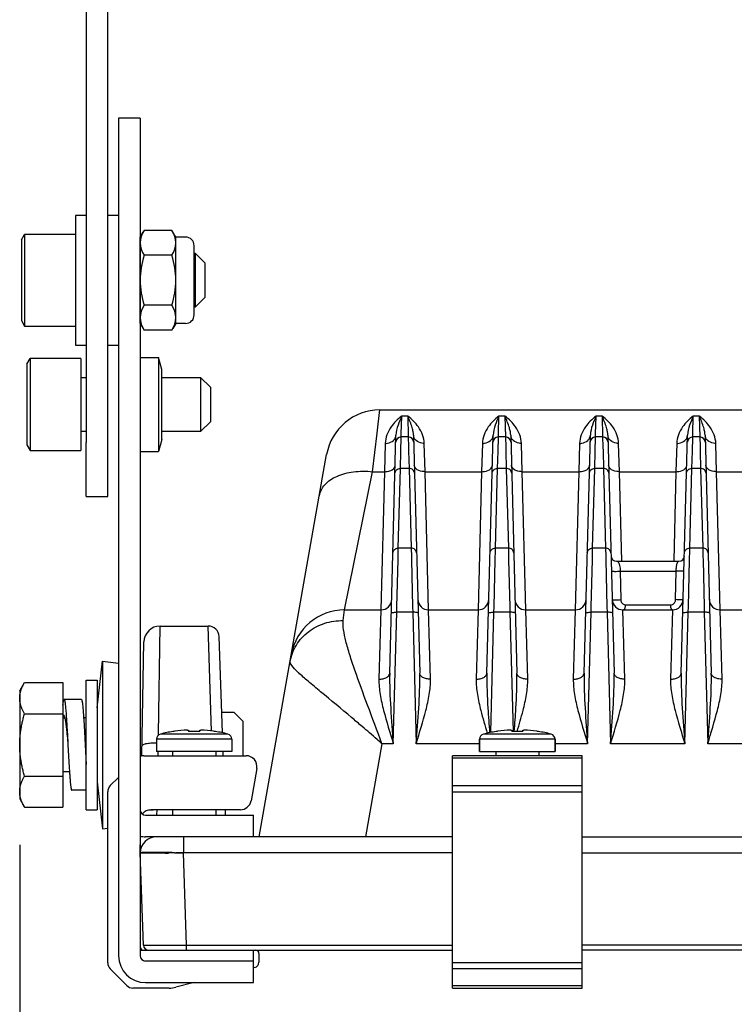
# Model space of a CAD drawing. Units: millimetres. Extents: x 0 to 1856, y -36 to 950.
# Drawn here: x 418 to 484, y 379 to 470 of the extents above; entities that cross this region are included whole.
import ezdxf

# ---------------------------------------------------------------- set-up
doc = ezdxf.new("R2010")
doc.units = ezdxf.units.MM
doc.header["$PDMODE"] = 3
doc.layers.add('contour', color=2, linetype='Continuous')
doc.layers.add('mark', color=6, linetype='Continuous')
doc.styles.get("Standard").update_dxf_attribs({"font": 'txt.shx', "bigfont": 'bigfont.shx'})
doc.dimstyles.get("Standard").update_dxf_attribs({"dimscale": 5, "dimtxt": 3.5, "dimasz": 3.5, "dimexe": 0.85, "dimexo": 0.85, "dimgap": 0.85, "dimtad": 1, "dimdsep": 46, "dimtxsty": 'Standard', "dimblk": 'OPEN30', "dimcen": 0, "dimclrd": 256, "dimclre": 256, "dimclrt": 3, "dimazin": 2, "dimtfac": 1, "dimtmove": 0, "dimatfit": 3, "dimldrblk": 'OPEN30', "dimfxl": 1, "dimtolj": 1, "dimtzin": 0, "dimarcsym": 0})

# ---------------------------------------------------------------- blocks, each defined once
blk = doc.blocks.new('_Open30')
at = {"color": 0, "linetype": 'ByBlock', "lineweight": -2}
for p, q in [((-1, 0.2679), (0, 0)), ((0, 0), (-1, -0.2679)), ((0, 0), (-1, 0))]:
    blk.add_line(p, q, dxfattribs=at)
blk = doc.blocks.new('*D25')
at = {"layer": 'Defpoints', "color": 0}
for p in [(417.642, 398.353), (659.96, 398.353), (659.96, 324.789)]:
    blk.add_point(p, dxfattribs=at)
at = {"layer": 'mark', "lineweight": -2}
for p, q in [((417.642, 394.103), (417.642, 320.539)), ((659.96, 394.103), (659.96, 320.539)), ((435.142, 324.789), (642.46, 324.789))]:
    blk.add_line(p, q, dxfattribs=at)
at = {"layer": 'mark', "lineweight": -2, "xscale": 17.5, "yscale": 17.5, "zscale": 17.5, "rotation": 180}
blk.add_blockref('_Open30', (417.642, 324.789), dxfattribs=at)
at = {"layer": 'mark', "lineweight": -2, "xscale": 17.5, "yscale": 17.5, "zscale": 17.5}
blk.add_blockref('_Open30', (659.96, 324.789), dxfattribs=at)
at = {"layer": 'mark', "color": 3, "insert": (538.801, 337.789), "char_height": 17.5, "attachment_point": 5}
blk.add_mtext('\\A1;242.5', dxfattribs=at)

msp = doc.modelspace()

# ---------------------------------------------------------------- linework, layer by layer
at = {"layer": 'contour'}
for p, q in [((423.801, 563.853), (423.801, 431.353)), ((425.801, 431.353), (425.801, 563.853)), ((423.801, 452.353), (422.801, 452.353)), ((422.801, 452.353), (422.801, 440.353)), ((426.801, 452.353), (425.801, 452.353)), ((417.801, 450.083), (418.101, 450.603)), ((422.801, 450.603), (418.101, 450.603)), ((418.101, 450.603), (418.101, 442.103)), ((428.801, 450.353), (429.064, 450.82)), ((428.801, 442.353), (428.801, 450.353)), ((431.744, 450.971), (429.159, 450.971)), ((432.101, 450.353), (431.838, 450.82)), ((433.001, 450.353), (432.101, 450.353)), ((432.101, 442.353), (432.101, 450.353)), ((417.801, 450.083), (417.801, 442.622)), ((433.801, 443.153), (433.801, 449.553)), ((431.744, 448.662), (429.159, 448.662)), ((433.801, 448.853), (433.901, 448.853)), ((434.801, 447.953), (433.901, 448.853)), ((433.901, 448.853), (433.901, 443.853)), ((434.801, 447.953), (434.801, 444.753)), ((433.901, 443.853), (434.801, 444.753)), ((431.744, 444.043), (429.159, 444.043)), ((433.901, 443.853), (433.801, 443.853)), ((417.801, 442.622), (418.101, 442.103)), ((418.101, 442.103), (422.801, 442.103)), ((428.801, 442.353), (429.064, 441.886)), ((432.101, 442.353), (431.838, 441.886)), ((433.001, 442.353), (432.101, 442.353)), ((431.744, 441.734), (429.159, 441.734)), ((422.801, 440.353), (423.801, 440.353)), ((425.801, 440.353), (426.801, 440.353)), ((418.301, 438.583), (418.601, 439.103)), ((418.301, 438.583), (418.301, 431.122)), ((423.301, 439.103), (418.601, 439.103)), ((418.601, 439.103), (418.601, 430.603)), ((423.301, 439.103), (423.301, 430.603)), ((423.301, 437.353), (423.801, 437.353)), ((430.801, 437.353), (434.401, 437.353)), ((435.301, 436.453), (434.401, 437.353)), ((434.401, 437.353), (434.401, 432.353)), ((435.301, 436.453), (435.301, 433.253)), ((450.837, 433.044), (450.991, 434.353)), ((450.991, 434.353), (626.612, 434.353)), ((452.981, 432.153), (453.024, 433.776)), ((453.579, 433.776), (453.024, 433.776)), ((453.579, 433.776), (453.629, 431.866)), ((461.981, 432.153), (462.024, 433.776)), ((462.579, 433.776), (462.024, 433.776)), ((462.579, 433.776), (462.629, 431.866)), ((470.981, 432.153), (471.024, 433.776)), ((471.579, 433.776), (471.024, 433.776)), ((471.579, 433.776), (471.629, 431.866)), ((479.981, 432.153), (480.024, 433.776)), ((480.579, 433.776), (480.024, 433.776)), ((480.579, 433.776), (480.629, 431.866)), ((434.401, 432.353), (435.301, 433.253)), ((450.739, 432.208), (450.837, 433.044)), ((423.801, 432.353), (423.301, 432.353)), ((434.401, 432.353), (430.801, 432.353)), ((450.319, 428.64), (450.739, 432.208)), ((451.913, 409.992), (452.49, 432.022)), ((452.973, 431.853), (452.981, 432.153)), ((454.112, 432.022), (454.689, 409.992)), ((460.913, 409.992), (461.49, 432.022)), ((461.973, 431.853), (461.981, 432.153)), ((463.112, 432.022), (463.689, 409.992)), ((469.913, 409.992), (470.49, 432.022)), ((470.973, 431.853), (470.981, 432.153)), ((472.112, 432.022), (472.689, 409.992)), ((478.913, 409.992), (479.49, 432.022)), ((479.973, 431.853), (479.981, 432.153)), ((481.112, 432.022), (481.689, 409.992)), ((418.301, 431.122), (418.601, 430.603)), ((423.801, 426.353), (423.801, 431.353)), ((425.801, 426.353), (425.801, 431.353)), ((451.491, 431.255), (451.418, 428.64)), ((452.939, 430.544), (452.972, 431.816)), ((452.972, 431.816), (452.973, 431.853)), ((453.63, 431.853), (452.973, 431.853)), ((453.63, 431.853), (453.653, 430.942)), ((455.185, 428.64), (455.112, 431.255)), ((460.491, 431.255), (460.418, 428.64)), ((461.939, 430.544), (461.972, 431.816)), ((461.972, 431.816), (461.973, 431.853)), ((462.63, 431.853), (461.973, 431.853)), ((462.63, 431.853), (462.653, 430.942)), ((464.185, 428.64), (464.112, 431.255)), ((469.491, 431.255), (469.418, 428.64)), ((470.939, 430.544), (470.972, 431.816)), ((470.972, 431.816), (470.973, 431.853)), ((471.63, 431.853), (470.973, 431.853)), ((471.63, 431.853), (471.653, 430.942)), ((473.185, 428.64), (473.112, 431.255)), ((478.491, 431.255), (478.418, 428.64)), ((479.939, 430.544), (479.972, 431.816)), ((479.972, 431.816), (479.973, 431.853)), ((480.63, 431.853), (479.973, 431.853)), ((480.63, 431.853), (480.653, 430.942)), ((482.185, 428.64), (482.112, 431.255)), ((418.601, 430.603), (423.301, 430.603)), ((439.83, 394.853), (446.067, 430.221)), ((452.898, 428.932), (452.939, 430.544)), ((453.653, 430.942), (453.663, 430.544)), ((453.663, 430.544), (453.705, 428.932)), ((461.898, 428.932), (461.939, 430.544)), ((462.653, 430.942), (462.663, 430.544)), ((462.663, 430.544), (462.705, 428.932)), ((470.898, 428.932), (470.939, 430.544)), ((471.653, 430.942), (471.663, 430.544)), ((471.663, 430.544), (471.705, 428.932)), ((479.898, 428.932), (479.939, 430.544)), ((480.653, 430.942), (480.663, 430.544)), ((480.663, 430.544), (480.705, 428.932)), ((447.729, 415.853), (450.319, 428.64)), ((450.319, 428.64), (451.418, 428.64)), ((451.418, 428.64), (451.093, 415.853)), ((452.705, 421.569), (452.898, 428.932)), ((453.705, 428.932), (452.898, 428.932)), ((453.705, 428.932), (453.898, 421.569)), ((455.185, 428.64), (460.418, 428.64)), ((455.51, 415.853), (455.185, 428.64)), ((460.418, 428.64), (460.093, 415.853)), ((461.705, 421.569), (461.898, 428.932)), ((462.705, 428.932), (461.898, 428.932)), ((462.705, 428.932), (462.898, 421.569)), ((464.185, 428.64), (469.418, 428.64)), ((464.51, 415.853), (464.185, 428.64)), ((469.418, 428.64), (469.093, 415.853)), ((470.705, 421.569), (470.898, 428.932)), ((471.705, 428.932), (470.898, 428.932)), ((471.705, 428.932), (471.898, 421.569)), ((473.185, 428.64), (478.418, 428.64)), ((473.395, 420.362), (473.185, 428.64)), ((478.418, 428.64), (478.208, 420.393)), ((479.705, 421.569), (479.898, 428.932)), ((480.705, 428.932), (479.898, 428.932)), ((480.705, 428.932), (480.898, 421.569)), ((482.185, 428.64), (487.418, 428.64)), ((482.51, 415.853), (482.185, 428.64)), ((423.801, 426.353), (425.801, 426.353)), ((452.678, 420.489), (452.699, 421.344)), ((452.699, 421.344), (452.705, 421.569)), ((453.898, 421.569), (452.705, 421.569)), ((453.898, 421.569), (453.917, 420.802)), ((461.678, 420.489), (461.699, 421.344)), ((461.699, 421.344), (461.705, 421.569)), ((462.898, 421.569), (461.705, 421.569)), ((462.898, 421.569), (462.917, 420.802)), ((470.678, 420.489), (470.699, 421.344)), ((470.699, 421.344), (470.705, 421.569)), ((471.898, 421.569), (470.705, 421.569)), ((471.898, 421.569), (471.917, 420.802)), ((479.678, 420.489), (479.699, 421.344)), ((479.699, 421.344), (479.705, 421.569)), ((480.898, 421.569), (479.705, 421.569)), ((480.898, 421.569), (480.917, 420.802)), ((452.571, 416.139), (452.678, 420.489)), ((453.917, 420.802), (453.924, 420.489)), ((453.924, 420.489), (454.031, 416.139)), ((461.571, 416.139), (461.678, 420.489)), ((462.917, 420.802), (462.924, 420.489)), ((462.924, 420.489), (463.031, 416.139)), ((470.571, 416.139), (470.678, 420.489)), ((471.917, 420.802), (471.924, 420.489)), ((471.924, 420.489), (472.031, 416.139)), ((472.905, 420.353), (478.698, 420.353)), ((478.208, 420.393), (478.207, 420.351)), ((479.571, 416.139), (479.678, 420.489)), ((480.917, 420.802), (480.924, 420.489)), ((480.924, 420.489), (481.031, 416.139)), ((473.264, 419.44), (478.435, 419.44)), ((473.264, 419.44), (473.313, 416.796)), ((478.382, 416.796), (478.435, 419.44)), ((447.612, 414.856), (447.729, 415.853)), ((447.729, 415.853), (451.093, 415.853)), ((451.093, 415.853), (450.914, 409.445)), ((452.24, 403.457), (452.559, 415.626)), ((452.559, 415.626), (452.571, 416.139)), ((454.044, 415.626), (452.559, 415.626)), ((454.031, 416.139), (454.044, 415.626)), ((454.044, 415.626), (454.362, 403.457)), ((455.51, 415.853), (460.093, 415.853)), ((455.689, 409.445), (455.51, 415.853)), ((460.093, 415.853), (459.914, 409.445)), ((461.268, 404.509), (461.559, 415.626)), ((461.559, 415.626), (461.571, 416.139)), ((463.044, 415.626), (461.559, 415.626)), ((463.031, 416.139), (463.044, 415.626)), ((463.044, 415.626), (463.333, 404.593)), ((464.51, 415.853), (469.093, 415.853)), ((464.689, 409.445), (464.51, 415.853)), ((469.093, 415.853), (468.914, 409.445)), ((470.24, 403.457), (470.559, 415.626)), ((470.559, 415.626), (470.571, 416.139)), ((472.044, 415.626), (470.559, 415.626)), ((472.031, 416.139), (472.044, 415.626)), ((472.044, 415.626), (472.362, 403.457)), ((473.51, 415.853), (478.093, 415.853)), ((473.689, 409.445), (473.51, 415.853)), ((473.765, 416.309), (477.929, 416.309)), ((478.093, 415.853), (477.914, 409.445)), ((479.24, 403.457), (479.559, 415.626)), ((479.559, 415.626), (479.571, 416.139)), ((481.044, 415.626), (479.559, 415.626)), ((481.031, 416.139), (481.044, 415.626)), ((481.044, 415.626), (481.362, 403.457)), ((482.51, 415.853), (487.093, 415.853)), ((482.689, 409.445), (482.51, 415.853)), ((430.487, 404.36), (430.642, 414.353)), ((430.642, 414.353), (435.102, 414.353)), ((435.416, 404.638), (435.102, 414.353)), ((428.958, 402.356), (429.142, 412.879)), ((436.413, 404.475), (436.102, 413.387)), ((424.811, 406.775), (425.311, 411.103)), ((425.311, 411.103), (426.801, 410.93)), ((425.311, 411.103), (425.311, 395.603)), ((417.642, 408.353), (418.089, 409.126)), ((418.089, 409.126), (421.642, 409.126)), ((421.642, 409.126), (421.642, 406.239)), ((423.811, 409.353), (424.811, 409.353)), ((423.811, 397.353), (423.811, 409.353)), ((424.811, 409.353), (424.811, 397.353)), ((417.642, 408.353), (417.642, 407.683)), ((417.642, 407.683), (417.642, 403.353)), ((423.357, 407.553), (421.757, 407.553)), ((424.811, 406.775), (424.811, 399.93)), ((418.089, 406.239), (421.642, 406.239)), ((421.642, 406.239), (421.642, 400.466)), ((421.642, 405.853), (421.819, 405.853)), ((421.812, 405.874), (421.819, 405.853)), ((423.811, 405.853), (423.567, 405.853)), ((437.502, 406.353), (436.347, 406.353)), ((438.302, 405.553), (437.502, 406.353)), ((438.302, 405.553), (438.302, 402.353)), ((448.89, 405.457), (448.838, 405.501)), ((431.847, 404.599), (431.852, 404.589)), ((433.187, 404.727), (433.287, 404.727)), ((433.287, 404.727), (433.29, 404.589)), ((434.313, 404.589), (434.316, 404.727)), ((434.317, 404.727), (434.405, 404.727)), ((435.75, 404.589), (435.756, 404.599)), ((461.771, 404.599), (461.776, 404.589)), ((463.121, 404.727), (463.21, 404.727)), ((463.211, 404.727), (463.214, 404.589)), ((464.237, 404.589), (464.24, 404.727)), ((464.24, 404.727), (464.34, 404.727)), ((465.674, 404.589), (465.68, 404.599)), ((437.301, 403.872), (430.301, 403.872)), ((430.301, 403.872), (430.301, 402.753)), ((430.486, 404.261), (430.487, 404.36)), ((436.926, 404.356), (430.676, 404.356)), ((437.301, 403.872), (437.301, 402.753)), ((460.225, 403.872), (460.225, 402.753)), ((460.225, 402.753), (460.225, 403.872)), ((467.225, 403.872), (460.225, 403.872)), ((466.85, 404.356), (460.6, 404.356)), ((467.225, 403.872), (467.225, 402.753)), ((467.225, 402.753), (467.225, 403.872)), ((417.642, 403.353), (417.642, 399.022)), ((422.111, 403.353), (422.229, 401.252)), ((423.711, 403.353), (423.811, 401.551)), ((437.301, 402.753), (430.301, 402.753)), ((430.454, 402.353), (430.461, 402.75)), ((431.801, 402.753), (431.801, 402.353)), ((435.801, 402.753), (435.801, 402.353)), ((436.487, 402.353), (436.473, 402.753)), ((451.196, 403.457), (449.678, 394.853)), ((452.24, 403.457), (451.196, 403.457)), ((460.225, 403.457), (454.362, 403.457)), ((460.225, 402.753), (467.225, 402.753)), ((461.725, 402.753), (461.725, 402.353)), ((465.725, 402.753), (465.725, 402.353)), ((470.24, 403.457), (467.225, 403.457)), ((479.24, 403.457), (472.362, 403.457)), ((488.24, 403.457), (481.362, 403.457)), ((429.133, 402.353), (438.61, 402.353)), ((457.725, 380.853), (457.725, 402.353)), ((469.725, 402.353), (457.725, 402.353)), ((469.725, 402.118), (457.725, 402.118)), ((469.725, 380.853), (469.725, 402.353)), ((422.229, 401.252), (422.23, 401.239)), ((439.594, 401.179), (439.065, 398.179)), ((418.089, 400.466), (421.642, 400.466)), ((422.255, 400.853), (421.642, 400.853)), ((421.642, 400.466), (421.642, 397.579)), ((426.036, 399.587), (426.801, 400.353)), ((423.811, 399.153), (422.466, 399.153)), ((424.811, 399.93), (425.311, 395.603)), ((457.725, 399.587), (469.725, 399.587)), ((417.642, 399.022), (417.642, 398.353)), ((417.642, 398.353), (418.089, 397.579)), ((425.801, 383.184), (425.801, 399.021)), ((457.725, 399.021), (469.725, 399.021)), ((418.089, 397.579), (421.642, 397.579)), ((423.811, 397.353), (424.811, 397.353)), ((438.081, 397.353), (429.801, 397.353)), ((430.354, 396.853), (430.366, 397.332)), ((431.801, 397.332), (430.366, 397.332)), ((431.801, 397.353), (431.801, 396.853)), ((435.801, 397.353), (435.801, 396.853)), ((436.662, 397.332), (435.801, 397.332)), ((436.662, 397.353), (436.679, 396.853)), ((425.311, 395.603), (425.801, 395.659)), ((428.801, 396.353), (428.801, 393.379)), ((428.801, 393.353), (428.828, 394.898)), ((457.725, 394.853), (430.302, 394.853)), ((432.801, 394.853), (432.801, 393.379)), ((469.725, 394.853), (607.877, 394.853)), ((428.801, 393.353), (428.801, 384.653)), ((429.099, 384.835), (428.801, 393.353)), ((432.107, 393.353), (431.435, 393.341)), ((433.096, 384.835), (432.798, 393.379)), ((457.725, 393.379), (432.798, 393.379)), ((469.725, 393.379), (607.877, 393.379)), ((430.421, 384.828), (430.746, 384.828)), ((430.746, 384.828), (431.097, 384.829)), ((431.097, 384.829), (432.265, 384.832)), ((432.265, 384.832), (432.678, 384.833)), ((432.678, 384.833), (433.096, 384.835)), ((433.096, 384.353), (433.096, 384.835)), ((433.096, 384.835), (457.725, 384.835)), ((607.877, 384.835), (469.725, 384.835)), ((428.801, 384.353), (457.725, 384.353)), ((429.101, 384.353), (457.725, 384.353)), ((439.301, 383.353), (439.301, 384.353)), ((439.801, 384.053), (439.801, 383.243)), ((607.877, 384.353), (469.725, 384.353)), ((439.423, 382.758), (439.301, 382.728)), ((469.725, 383.184), (457.725, 383.184)), ((427.567, 381.087), (426.036, 382.618)), ((469.725, 382.618), (457.725, 382.618)), ((433.801, 381.353), (432.1, 380.927)), ((457.725, 381.087), (469.725, 381.087)), ((431.494, 380.853), (428.133, 380.853)), ((431.801, 380.872), (431.801, 380.853)), ((457.725, 380.853), (469.725, 380.853))]:
    msp.add_line(p, q, dxfattribs=at)
at = {"layer": 'contour', "extrusion": (1, 3e-16, 2e-16)}
for p, q in [((426.801, 461.353), (426.801, 383.853)), ((428.801, 461.353), (426.801, 461.353)), ((428.801, 461.353), (428.801, 383.853)), ((428.801, 439.203), (430.501, 439.203)), ((430.501, 439.203), (430.501, 430.503)), ((430.801, 438.083), (430.501, 439.203)), ((430.801, 431.622), (430.801, 438.083)), ((430.801, 431.622), (430.501, 430.503)), ((428.801, 430.503), (430.501, 430.503)), ((429.301, 396.853), (439.301, 396.853)), ((439.301, 394.853), (439.301, 396.853)), ((439.301, 394.853), (429.301, 394.853)), ((439.301, 383.353), (429.301, 383.353)), ((439.301, 381.353), (439.301, 383.353)), ((429.301, 381.353), (439.301, 381.353))]:
    msp.add_line(p, q, dxfattribs=at)
at = {"layer": 'contour'}
for centre, radius, start, end in [((430.846, 449.817), 2.045, 145.61575, 214.38425), ((430.846, 449.817), 2.045, 145.61575, 150.62662), ((430.057, 449.817), 2.045, 29.37338, 34.38425), ((430.057, 449.817), 2.045, 325.61575, 34.38425), ((433.001, 449.553), 0.8, 0, 90), ((436.444, 446.353), 7.643, 162.41205, 197.58795), ((424.459, 446.353), 7.643, 342.41205, 17.58795), ((430.846, 442.888), 2.045, 145.61575, 214.38425), ((430.057, 442.888), 2.045, 325.61575, 34.38425), ((433.001, 443.153), 0.8, 270, 0), ((450.991, 429.353), 5, 90, 170), ((451.843, 432.044), 0.648, 345.97205, 348.94425), ((451.869, 432.039), 0.621, 348.90541, 358.43912), ((454.734, 432.039), 0.621, 181.56088, 191.09442), ((454.76, 432.044), 0.648, 191.05558, 194.02885), ((460.843, 432.044), 0.648, 345.97205, 348.94425), ((460.869, 432.039), 0.621, 348.90541, 358.43912), ((463.734, 432.039), 0.621, 181.56088, 191.09442), ((463.76, 432.044), 0.648, 191.05558, 194.02885), ((469.843, 432.044), 0.648, 345.97205, 348.94425), ((469.869, 432.039), 0.621, 348.90541, 358.43912), ((472.734, 432.039), 0.621, 181.56088, 191.09442), ((472.76, 432.044), 0.648, 191.05558, 194.02885), ((478.843, 432.044), 0.648, 345.97205, 348.94425), ((478.869, 432.039), 0.621, 348.90541, 358.43912), ((481.734, 432.039), 0.621, 181.56088, 191.09442), ((481.76, 432.044), 0.648, 191.05558, 194.02885), ((452.973, 431.353), 0.5, 90, 178.5), ((453.63, 431.353), 0.5, 1.5, 90), ((461.973, 431.353), 0.5, 90, 178.5), ((462.63, 431.353), 0.5, 1.5, 90), ((470.973, 431.353), 0.5, 90, 178.5), ((471.63, 431.353), 0.5, 1.5, 90), ((479.973, 431.353), 0.5, 90, 178.5), ((480.63, 431.353), 0.5, 1.5, 90), ((472.905, 420.853), 0.5, 181.5, 270), ((478.698, 420.853), 0.5, 270, 358.5), ((451.093, 416.853), 1, 270, 358.5), ((455.51, 416.853), 1, 181.5, 270), ((460.093, 416.853), 1, 270, 358.5), ((464.51, 416.853), 1, 181.5, 270), ((469.093, 416.853), 1, 270, 358.5), ((473.51, 416.853), 1, 181.5, 270), ((473.86, 416.806), 0.548, 181.07943, 192.83153), ((478.093, 416.853), 1, 270, 358.5), ((477.834, 416.807), 0.548, 344.86515, 358.82332), ((482.51, 416.853), 1, 181.5, 270), ((447.729, 410.853), 5, 90, 170), ((430.642, 412.853), 1.5, 90, 179), ((435.102, 413.353), 1, 2, 90), ((451.953, 419.1), 12.42, 226.2845, 226.83474), ((421.057, 405.612), 0.8, 16.66326, 17.57121), ((320.625, 254.07), 198.419, 49.74599, 49.91738), ((433.801, 392.253), 12.5, 99.02785, 104.47751), ((433.801, 392.239), 12.503, 98.26176, 98.96815), ((433.802, 392.233), 12.509, 92.99085, 98.26035), ((433.801, 392.239), 12.503, 92.81833, 92.98946), ((433.801, 391.126), 13.473, 87.82558, 92.17442), ((434.317, 402.716), 2.013, 87.18178, 87.48347), ((433.801, 392.239), 12.503, 87.01054, 87.18167), ((433.801, 392.233), 12.509, 81.73965, 87.00915), ((433.801, 392.239), 12.503, 81.03185, 81.73824), ((433.801, 392.253), 12.5, 75.52249, 80.97215), ((342.235, 279.571), 164.993, 49.51188, 49.72733), ((463.725, 392.253), 12.5, 98.99614, 104.47751), ((463.725, 392.253), 12.5, 98.99614, 104.47751), ((463.725, 392.239), 12.503, 98.26176, 98.96815), ((463.726, 392.233), 12.509, 92.99085, 98.26035), ((463.725, 392.239), 12.503, 92.81833, 92.98946), ((463.21, 402.716), 2.013, 92.51641, 92.81822), ((463.725, 391.122), 13.476, 87.82614, 92.17386), ((463.725, 392.239), 12.503, 87.01054, 87.18167), ((463.725, 392.233), 12.509, 81.73965, 87.00915), ((463.725, 392.239), 12.503, 81.03185, 81.73824), ((463.725, 392.253), 12.5, 75.52249, 81.00386), ((430.801, 403.872), 0.5, 104.47751, 180), ((436.801, 403.872), 0.5, 0, 75.52249), ((460.725, 403.872), 0.5, 104.47751, 180), ((466.725, 403.872), 0.5, 0, 75.52249), ((429.133, 401.553), 0.8, 90, 114.4698), ((438.61, 401.353), 1, 350, 90), ((426.601, 399.021), 0.8, 135, 180), ((429.301, 397.353), 0.5, 180, 270), ((429.801, 396.353), 1, 90, 143.1301), ((430.223, 388.825), 8.508, 89.03085, 90.3466), ((438.081, 398.353), 1, 270, 350), ((429.301, 397.353), 2.5, 258.46304, 270), ((430.302, 393.353), 1.5, 90, 179), ((430.859, 321.384), 72.005, 89.74866, 90.04545), ((431.131, 442.716), 49.376, 269.97924, 270.3529), ((430.881, 340.19), 53.2, 88.82732, 89.68368), ((435.503, 570.065), 176.722, 268.85445, 268.98849), ((433.619, 339.769), 53.605, 91.24708, 91.61641), ((433.092, 433.52), 40.155, 268.98797, 269.58444), ((432.821, 376.462), 16.904, 90.06802, 91.24814), ((429.101, 384.653), 0.3, 180, 270), ((429.598, 384.853), 0.5, 182, 270), ((430.266, 641.926), 257.098, 269.91004, 270.03465), ((429.301, 383.853), 2.5, 180, 270), ((429.301, 383.853), 0.5, 180, 270), ((439.501, 384.053), 0.3, 0, 90), ((426.601, 383.184), 0.8, 180, 225), ((439.301, 383.243), 0.5, 284.03624, 0), ((428.133, 381.653), 0.8, 225, 270), ((431.494, 383.353), 2.5, 270, 284.03624)]:
    msp.add_arc(centre, radius, start, end, dxfattribs=at)
for points, knots in [([(453.024, 433.776), (452.642, 433.503), (451.911, 432.789), (451.506, 431.793), (451.491, 431.255)], [0, 0, 0, 0, 0.46562, 1, 1, 1, 1]), ([(453.024, 433.776), (452.902, 433.501), (452.661, 432.939), (452.498, 432.335), (452.49, 432.022)], [0, 0, 0, 0, 0.489813, 1, 1, 1, 1]), ([(454.081, 432.332), (454.058, 432.461), (453.936, 432.958), (453.733, 433.429), (453.579, 433.776)], [0, 0, 0, 0, 0.256529, 1, 1, 1, 1]), ([(455.112, 431.255), (455.097, 431.793), (454.691, 432.789), (453.96, 433.503), (453.579, 433.776)], [0, 0, 0, 0, 0.53442, 1, 1, 1, 1]), ([(462.024, 433.776), (461.642, 433.503), (460.911, 432.789), (460.506, 431.793), (460.491, 431.255)], [0, 0, 0, 0, 0.46562, 1, 1, 1, 1]), ([(462.024, 433.776), (461.902, 433.501), (461.661, 432.939), (461.498, 432.335), (461.49, 432.022)], [0, 0, 0, 0, 0.489813, 1, 1, 1, 1]), ([(463.081, 432.332), (463.058, 432.461), (462.936, 432.958), (462.733, 433.429), (462.579, 433.776)], [0, 0, 0, 0, 0.256529, 1, 1, 1, 1]), ([(464.112, 431.255), (464.097, 431.793), (463.691, 432.789), (462.96, 433.503), (462.579, 433.776)], [0, 0, 0, 0, 0.53442, 1, 1, 1, 1]), ([(471.024, 433.776), (470.642, 433.503), (469.911, 432.789), (469.506, 431.793), (469.491, 431.255)], [0, 0, 0, 0, 0.46562, 1, 1, 1, 1]), ([(471.024, 433.776), (470.902, 433.501), (470.661, 432.939), (470.498, 432.335), (470.49, 432.022)], [0, 0, 0, 0, 0.489813, 1, 1, 1, 1]), ([(472.081, 432.332), (472.058, 432.461), (471.936, 432.958), (471.733, 433.429), (471.579, 433.776)], [0, 0, 0, 0, 0.256529, 1, 1, 1, 1]), ([(473.112, 431.255), (473.097, 431.793), (472.691, 432.789), (471.96, 433.503), (471.579, 433.776)], [0, 0, 0, 0, 0.53442, 1, 1, 1, 1]), ([(480.024, 433.776), (479.642, 433.503), (478.911, 432.789), (478.506, 431.793), (478.491, 431.255)], [0, 0, 0, 0, 0.46562, 1, 1, 1, 1]), ([(480.024, 433.776), (479.902, 433.501), (479.661, 432.939), (479.498, 432.335), (479.49, 432.022)], [0, 0, 0, 0, 0.489813, 1, 1, 1, 1]), ([(481.081, 432.332), (481.058, 432.461), (480.936, 432.958), (480.733, 433.429), (480.579, 433.776)], [0, 0, 0, 0, 0.256529, 1, 1, 1, 1]), ([(482.112, 431.255), (482.097, 431.793), (481.691, 432.789), (480.96, 433.503), (480.579, 433.776)], [0, 0, 0, 0, 0.53442, 1, 1, 1, 1]), ([(451.491, 431.255), (451.562, 431.254), (451.832, 431.275), (452.101, 431.389), (452.249, 431.524)], [0, 0, 0, 0, 0.261725, 1, 1, 1, 1]), ([(455.112, 431.255), (455.041, 431.254), (454.77, 431.275), (454.501, 431.389), (454.353, 431.524)], [0, 0, 0, 0, 0.261724, 1, 1, 1, 1]), ([(460.491, 431.255), (460.562, 431.254), (460.832, 431.275), (461.101, 431.389), (461.249, 431.524)], [0, 0, 0, 0, 0.261725, 1, 1, 1, 1]), ([(464.112, 431.255), (464.041, 431.254), (463.77, 431.275), (463.501, 431.389), (463.353, 431.524)], [0, 0, 0, 0, 0.261724, 1, 1, 1, 1]), ([(469.491, 431.255), (469.562, 431.254), (469.832, 431.275), (470.101, 431.389), (470.249, 431.524)], [0, 0, 0, 0, 0.261725, 1, 1, 1, 1]), ([(473.112, 431.255), (473.041, 431.254), (472.77, 431.275), (472.501, 431.389), (472.353, 431.524)], [0, 0, 0, 0, 0.261724, 1, 1, 1, 1]), ([(478.491, 431.255), (478.562, 431.254), (478.832, 431.275), (479.101, 431.389), (479.249, 431.524)], [0, 0, 0, 0, 0.261725, 1, 1, 1, 1]), ([(482.112, 431.255), (482.041, 431.254), (481.77, 431.275), (481.501, 431.389), (481.353, 431.524)], [0, 0, 0, 0, 0.261724, 1, 1, 1, 1]), ([(445.395, 426.412), (445.461, 426.788), (445.882, 427.564), (447.059, 428.316), (448.598, 428.705), (449.732, 428.703), (450.319, 428.64)], [0, 0, 0, 0, 0.195705, 0.425213, 0.697363, 1, 1, 1, 1]), ([(451.418, 428.64), (451.503, 428.638), (451.807, 428.658), (452.124, 428.77), (452.278, 428.93)], [0, 0, 0, 0, 0.278086, 1, 1, 1, 1]), ([(452.278, 428.93), (452.292, 428.944), (452.343, 429.003), (452.382, 429.072), (452.399, 429.127)], [0, 0, 0, 0, 0.265268, 1, 1, 1, 1]), ([(452.398, 428.487), (452.401, 428.603), (452.521, 428.848), (452.773, 428.932), (452.898, 428.932)], [0, 0, 0, 0, 0.484773, 1, 1, 1, 1]), ([(454.205, 428.487), (454.202, 428.603), (454.082, 428.848), (453.829, 428.932), (453.705, 428.932)], [0, 0, 0, 0, 0.484773, 1, 1, 1, 1]), ([(454.325, 428.93), (454.31, 428.944), (454.259, 429.003), (454.22, 429.072), (454.203, 429.127)], [0, 0, 0, 0, 0.265268, 1, 1, 1, 1]), ([(455.185, 428.64), (455.1, 428.638), (454.796, 428.658), (454.478, 428.77), (454.325, 428.93)], [0, 0, 0, 0, 0.278085, 1, 1, 1, 1]), ([(460.418, 428.64), (460.503, 428.638), (460.807, 428.658), (461.124, 428.77), (461.278, 428.93)], [0, 0, 0, 0, 0.278086, 1, 1, 1, 1]), ([(461.278, 428.93), (461.292, 428.944), (461.343, 429.003), (461.382, 429.072), (461.399, 429.127)], [0, 0, 0, 0, 0.265268, 1, 1, 1, 1]), ([(461.398, 428.487), (461.401, 428.603), (461.521, 428.848), (461.773, 428.932), (461.898, 428.932)], [0, 0, 0, 0, 0.484773, 1, 1, 1, 1]), ([(463.205, 428.487), (463.202, 428.603), (463.082, 428.848), (462.829, 428.932), (462.705, 428.932)], [0, 0, 0, 0, 0.484773, 1, 1, 1, 1]), ([(463.325, 428.93), (463.31, 428.944), (463.259, 429.003), (463.22, 429.072), (463.203, 429.127)], [0, 0, 0, 0, 0.265268, 1, 1, 1, 1]), ([(464.185, 428.64), (464.1, 428.638), (463.796, 428.658), (463.478, 428.77), (463.325, 428.93)], [0, 0, 0, 0, 0.278085, 1, 1, 1, 1]), ([(469.418, 428.64), (469.503, 428.638), (469.807, 428.658), (470.124, 428.77), (470.278, 428.93)], [0, 0, 0, 0, 0.278086, 1, 1, 1, 1]), ([(470.278, 428.93), (470.292, 428.944), (470.343, 429.003), (470.382, 429.072), (470.399, 429.127)], [0, 0, 0, 0, 0.265268, 1, 1, 1, 1]), ([(470.398, 428.487), (470.401, 428.603), (470.521, 428.848), (470.773, 428.932), (470.898, 428.932)], [0, 0, 0, 0, 0.484773, 1, 1, 1, 1]), ([(472.205, 428.487), (472.202, 428.603), (472.082, 428.848), (471.829, 428.932), (471.705, 428.932)], [0, 0, 0, 0, 0.484773, 1, 1, 1, 1]), ([(472.325, 428.93), (472.31, 428.944), (472.259, 429.003), (472.22, 429.072), (472.203, 429.127)], [0, 0, 0, 0, 0.265268, 1, 1, 1, 1]), ([(473.185, 428.64), (473.1, 428.638), (472.796, 428.658), (472.478, 428.77), (472.325, 428.93)], [0, 0, 0, 0, 0.278085, 1, 1, 1, 1]), ([(478.418, 428.64), (478.503, 428.638), (478.807, 428.658), (479.124, 428.77), (479.278, 428.93)], [0, 0, 0, 0, 0.278086, 1, 1, 1, 1]), ([(479.278, 428.93), (479.292, 428.944), (479.343, 429.003), (479.382, 429.072), (479.399, 429.127)], [0, 0, 0, 0, 0.265268, 1, 1, 1, 1]), ([(479.398, 428.487), (479.401, 428.603), (479.521, 428.848), (479.773, 428.932), (479.898, 428.932)], [0, 0, 0, 0, 0.484773, 1, 1, 1, 1]), ([(481.205, 428.487), (481.202, 428.603), (481.082, 428.848), (480.829, 428.932), (480.705, 428.932)], [0, 0, 0, 0, 0.484773, 1, 1, 1, 1]), ([(481.325, 428.93), (481.31, 428.944), (481.259, 429.003), (481.22, 429.072), (481.203, 429.127)], [0, 0, 0, 0, 0.265268, 1, 1, 1, 1]), ([(482.185, 428.64), (482.1, 428.638), (481.796, 428.658), (481.478, 428.77), (481.325, 428.93)], [0, 0, 0, 0, 0.278085, 1, 1, 1, 1]), ([(452.205, 421.124), (452.208, 421.241), (452.328, 421.485), (452.581, 421.57), (452.705, 421.569)], [0, 0, 0, 0, 0.484773, 1, 1, 1, 1]), ([(454.398, 421.124), (454.395, 421.241), (454.275, 421.485), (454.022, 421.57), (453.898, 421.569)], [0, 0, 0, 0, 0.484773, 1, 1, 1, 1]), ([(461.205, 421.124), (461.208, 421.241), (461.328, 421.485), (461.581, 421.57), (461.705, 421.569)], [0, 0, 0, 0, 0.484773, 1, 1, 1, 1]), ([(463.398, 421.124), (463.395, 421.241), (463.275, 421.485), (463.022, 421.57), (462.898, 421.569)], [0, 0, 0, 0, 0.484773, 1, 1, 1, 1]), ([(470.205, 421.124), (470.208, 421.241), (470.328, 421.485), (470.581, 421.57), (470.705, 421.569)], [0, 0, 0, 0, 0.484773, 1, 1, 1, 1]), ([(472.398, 421.124), (472.395, 421.241), (472.275, 421.485), (472.022, 421.57), (471.898, 421.569)], [0, 0, 0, 0, 0.484773, 1, 1, 1, 1]), ([(479.205, 421.124), (479.208, 421.241), (479.328, 421.485), (479.581, 421.57), (479.705, 421.569)], [0, 0, 0, 0, 0.484773, 1, 1, 1, 1]), ([(481.398, 421.124), (481.395, 421.241), (481.275, 421.485), (481.022, 421.57), (480.898, 421.569)], [0, 0, 0, 0, 0.484773, 1, 1, 1, 1]), ([(472.905, 420.353), (472.936, 420.353), (473.017, 420.333), (473.135, 420.19), (473.224, 419.882), (473.254, 419.613), (473.264, 419.44)], [0, 0, 0, 0, 0.088246, 0.227998, 0.501604, 1, 1, 1, 1]), ([(478.435, 419.44), (478.442, 419.579), (478.465, 419.826), (478.509, 420.12), (478.611, 420.353), (478.698, 420.353)], [0, 0, 0, 0, 0.426165, 0.733777, 1, 1, 1, 1]), ([(472.441, 419.47), (472.441, 419.461), (472.475, 419.445), (472.529, 419.433), (472.622, 419.421), (472.783, 419.413), (473.002, 419.414), (473.179, 419.428), (473.264, 419.44)], [0, 0, 0, 0, 0.033131, 0.106069, 0.218006, 0.360419, 0.692275, 1, 1, 1, 1]), ([(479.162, 419.47), (479.161, 419.463), (479.133, 419.451), (479.09, 419.443), (479.013, 419.434), (478.876, 419.426), (478.679, 419.425), (478.517, 419.433), (478.435, 419.44)], [0, 0, 0, 0, 0.02915, 0.096059, 0.200341, 0.335515, 0.664196, 1, 1, 1, 1]), ([(472.51, 416.826), (472.51, 416.818), (472.543, 416.803), (472.594, 416.792), (472.684, 416.781), (472.84, 416.772), (473.054, 416.774), (473.228, 416.785), (473.313, 416.796)], [0, 0, 0, 0, 0.032058, 0.103513, 0.213617, 0.354327, 0.685548, 1, 1, 1, 1]), ([(473.326, 416.685), (473.35, 416.582), (473.457, 416.389), (473.666, 416.309), (473.765, 416.309)], [0, 0, 0, 0, 0.517789, 1, 1, 1, 1]), ([(478.1, 416.346), (478.195, 416.388), (478.304, 416.498), (478.353, 416.629), (478.363, 416.664)], [0, 0, 0, 0, 0.740816, 1, 1, 1, 1]), ([(479.092, 416.826), (479.092, 416.82), (479.065, 416.808), (479.024, 416.8), (478.949, 416.791), (478.815, 416.784), (478.622, 416.783), (478.463, 416.79), (478.382, 416.796)], [0, 0, 0, 0, 0.028691, 0.094795, 0.198017, 0.332164, 0.660304, 1, 1, 1, 1]), ([(452.059, 415.552), (452.059, 415.569), (452.124, 415.596), (452.219, 415.613), (452.379, 415.627), (452.495, 415.627), (452.559, 415.626)], [0, 0, 0, 0, 0.097734, 0.31385, 0.630039, 1, 1, 1, 1]), ([(454.544, 415.552), (454.543, 415.569), (454.479, 415.596), (454.384, 415.613), (454.224, 415.627), (454.107, 415.627), (454.044, 415.626)], [0, 0, 0, 0, 0.097734, 0.313851, 0.630039, 1, 1, 1, 1]), ([(461.059, 415.552), (461.059, 415.569), (461.124, 415.596), (461.219, 415.613), (461.379, 415.627), (461.495, 415.627), (461.559, 415.626)], [0, 0, 0, 0, 0.097734, 0.31385, 0.630039, 1, 1, 1, 1]), ([(463.544, 415.552), (463.543, 415.569), (463.479, 415.596), (463.384, 415.613), (463.224, 415.627), (463.107, 415.627), (463.044, 415.626)], [0, 0, 0, 0, 0.097734, 0.313851, 0.630039, 1, 1, 1, 1]), ([(470.059, 415.552), (470.059, 415.569), (470.124, 415.596), (470.219, 415.613), (470.379, 415.627), (470.495, 415.627), (470.559, 415.626)], [0, 0, 0, 0, 0.097734, 0.31385, 0.630039, 1, 1, 1, 1]), ([(472.544, 415.552), (472.543, 415.569), (472.479, 415.596), (472.384, 415.613), (472.224, 415.627), (472.107, 415.627), (472.044, 415.626)], [0, 0, 0, 0, 0.097734, 0.313851, 0.630039, 1, 1, 1, 1]), ([(473.51, 415.853), (473.543, 415.853), (473.641, 415.896), (473.734, 416.07), (473.761, 416.222), (473.765, 416.309)], [0, 0, 0, 0, 0.176106, 0.53338, 1, 1, 1, 1]), ([(478.093, 415.853), (478.035, 415.853), (477.943, 416.053), (477.932, 416.199), (477.929, 416.309)], [0, 0, 0, 0, 0.342919, 1, 1, 1, 1]), ([(479.059, 415.552), (479.059, 415.569), (479.124, 415.596), (479.219, 415.613), (479.379, 415.627), (479.495, 415.627), (479.559, 415.626)], [0, 0, 0, 0, 0.097734, 0.31385, 0.630039, 1, 1, 1, 1]), ([(481.544, 415.552), (481.543, 415.569), (481.479, 415.596), (481.384, 415.613), (481.224, 415.627), (481.107, 415.627), (481.044, 415.626)], [0, 0, 0, 0, 0.097734, 0.313851, 0.630039, 1, 1, 1, 1]), ([(442.687, 411.056), (442.782, 411.593), (443.185, 412.649), (444.332, 413.908), (445.872, 414.706), (447.032, 414.869), (447.612, 414.856)], [0, 0, 0, 0, 0.242657, 0.489328, 0.742061, 1, 1, 1, 1]), ([(451.196, 403.457), (450.754, 404.653), (449.903, 406.92), (448.884, 409.66), (448.219, 411.635), (447.853, 412.882), (447.626, 413.933), (447.579, 414.579), (447.612, 414.856)], [0, 0, 0, 0, 0.318682, 0.60572, 0.730893, 0.839999, 0.930278, 1, 1, 1, 1]), ([(443.37, 410.123), (443.183, 410.302), (442.938, 410.544), (442.719, 410.867), (442.678, 411.004), (442.687, 411.056)], [0, 0, 0, 0, 0.658845, 0.86555, 1, 1, 1, 1]), ([(448.385, 405.884), (447.432, 406.685), (446.081, 407.797), (444.43, 409.174), (443.748, 409.768), (443.456, 410.041)], [0, 0, 0, 0, 0.579234, 0.814149, 1, 1, 1, 1]), ([(450.914, 409.445), (450.901, 408.972), (451.004, 407.991), (451.456, 405.99), (451.928, 404.483), (452.24, 403.457)], [0, 0, 0, 0, 0.230985, 0.477248, 1, 1, 1, 1]), ([(450.914, 409.445), (451.041, 409.443), (451.283, 409.465), (451.604, 409.573), (451.839, 409.747), (451.911, 409.916), (451.913, 409.992)], [0, 0, 0, 0, 0.30798, 0.585947, 0.814206, 1, 1, 1, 1]), ([(451.913, 409.992), (451.885, 408.912), (451.985, 406.73), (452.154, 404.555), (452.24, 403.457)], [0, 0, 0, 0, 0.495076, 1, 1, 1, 1]), ([(454.362, 403.457), (454.448, 404.555), (454.618, 406.73), (454.717, 408.912), (454.689, 409.992)], [0, 0, 0, 0, 0.504925, 1, 1, 1, 1]), ([(454.362, 403.457), (454.674, 404.483), (455.147, 405.99), (455.598, 407.991), (455.702, 408.972), (455.689, 409.445)], [0, 0, 0, 0, 0.522763, 0.769029, 1, 1, 1, 1]), ([(455.689, 409.445), (455.562, 409.443), (455.319, 409.465), (454.998, 409.573), (454.763, 409.747), (454.691, 409.916), (454.689, 409.992)], [0, 0, 0, 0, 0.30798, 0.585947, 0.814206, 1, 1, 1, 1]), ([(459.914, 409.445), (459.901, 408.972), (460.004, 407.991), (460.381, 406.324), (460.729, 405.138), (460.941, 404.439)], [0, 0, 0, 0, 0.2309845, 0.4772478, 0.8333396, 0.8333396, 0.8333396, 0.8333396]), ([(459.914, 409.445), (460.041, 409.443), (460.283, 409.465), (460.604, 409.573), (460.839, 409.747), (460.911, 409.916), (460.913, 409.992)], [0, 0, 0, 0, 0.30798, 0.585947, 0.814206, 1, 1, 1, 1]), ([(460.913, 409.992), (460.885, 408.912), (460.969, 407.074), (461.103, 405.242), (461.16, 404.487)], [0, 0, 0, 0, 0.4950762, 0.842243, 0.842243, 0.842243, 0.842243]), ([(463.451, 404.596), (463.505, 405.315), (463.635, 407.111), (463.717, 408.912), (463.689, 409.992)], [0.1745251, 0.1745251, 0.1745251, 0.1745251, 0.504925, 1, 1, 1, 1]), ([(464.689, 409.445), (464.562, 409.443), (464.319, 409.465), (463.998, 409.573), (463.763, 409.747), (463.691, 409.916), (463.689, 409.992)], [0, 0, 0, 0, 0.30798, 0.585947, 0.814206, 1, 1, 1, 1]), ([(463.71, 404.599), (463.904, 405.245), (464.234, 406.378), (464.598, 407.991), (464.702, 408.972), (464.689, 409.445)], [0.1938472, 0.1938472, 0.1938472, 0.1938472, 0.5227629, 0.7690285, 1, 1, 1, 1]), ([(468.914, 409.445), (468.901, 408.972), (469.004, 407.991), (469.456, 405.99), (469.928, 404.483), (470.24, 403.457)], [0, 0, 0, 0, 0.230985, 0.477248, 1, 1, 1, 1]), ([(468.914, 409.445), (469.041, 409.443), (469.283, 409.465), (469.604, 409.573), (469.839, 409.747), (469.911, 409.916), (469.913, 409.992)], [0, 0, 0, 0, 0.30798, 0.585947, 0.814206, 1, 1, 1, 1]), ([(469.913, 409.992), (469.885, 408.912), (469.985, 406.73), (470.154, 404.555), (470.24, 403.457)], [0, 0, 0, 0, 0.495076, 1, 1, 1, 1]), ([(472.362, 403.457), (472.448, 404.555), (472.618, 406.73), (472.717, 408.912), (472.689, 409.992)], [0, 0, 0, 0, 0.504925, 1, 1, 1, 1]), ([(472.362, 403.457), (472.674, 404.483), (473.147, 405.99), (473.598, 407.991), (473.702, 408.972), (473.689, 409.445)], [0, 0, 0, 0, 0.522763, 0.769029, 1, 1, 1, 1]), ([(473.689, 409.445), (473.562, 409.443), (473.319, 409.465), (472.998, 409.573), (472.763, 409.747), (472.691, 409.916), (472.689, 409.992)], [0, 0, 0, 0, 0.30798, 0.585947, 0.814206, 1, 1, 1, 1]), ([(477.914, 409.445), (477.901, 408.972), (478.004, 407.991), (478.456, 405.99), (478.928, 404.483), (479.24, 403.457)], [0, 0, 0, 0, 0.230985, 0.477248, 1, 1, 1, 1]), ([(477.914, 409.445), (478.041, 409.443), (478.283, 409.465), (478.604, 409.573), (478.839, 409.747), (478.911, 409.916), (478.913, 409.992)], [0, 0, 0, 0, 0.30798, 0.585947, 0.814206, 1, 1, 1, 1]), ([(478.913, 409.992), (478.885, 408.912), (478.985, 406.73), (479.154, 404.555), (479.24, 403.457)], [0, 0, 0, 0, 0.495076, 1, 1, 1, 1]), ([(481.362, 403.457), (481.448, 404.555), (481.618, 406.73), (481.717, 408.912), (481.689, 409.992)], [0, 0, 0, 0, 0.504925, 1, 1, 1, 1]), ([(481.362, 403.457), (481.674, 404.483), (482.147, 405.99), (482.598, 407.991), (482.702, 408.972), (482.689, 409.445)], [0, 0, 0, 0, 0.522763, 0.769029, 1, 1, 1, 1]), ([(482.689, 409.445), (482.562, 409.443), (482.319, 409.465), (481.998, 409.573), (481.763, 409.747), (481.691, 409.916), (481.689, 409.992)], [0, 0, 0, 0, 0.30798, 0.585947, 0.814206, 1, 1, 1, 1]), ([(421.642, 407.022), (421.647, 407.063), (421.656, 407.139), (421.67, 407.246), (421.682, 407.326), (421.692, 407.381), (421.701, 407.426), (421.712, 407.472), (421.724, 407.51), (421.735, 407.533), (421.743, 407.545), (421.751, 407.553), (421.757, 407.553)], [0, 0, 0, 0, 0.223485, 0.41944, 0.587146, 0.660241, 0.72609, 0.835932, 0.916773, 0.946602, 0.969789, 1, 1, 1, 1]), ([(421.757, 407.553), (421.761, 407.553), (421.768, 407.549), (421.774, 407.541), (421.782, 407.527), (421.792, 407.504), (421.802, 407.469), (421.813, 407.424), (421.824, 407.369), (421.835, 407.304), (421.851, 407.199), (421.87, 407.045), (421.891, 406.834), (421.913, 406.589), (421.935, 406.313), (421.957, 406.009), (421.987, 405.554), (422.024, 404.939), (422.068, 404.161), (422.097, 403.626), (422.111, 403.353)], [0, 0, 0, 0, 0.002879, 0.004866, 0.007333, 0.01385, 0.022587, 0.033583, 0.046847, 0.062361, 0.0801, 0.1221, 0.172482, 0.23078, 0.296445, 0.368854, 0.447316, 0.619345, 0.805955, 1, 1, 1, 1]), ([(423.357, 407.553), (423.361, 407.553), (423.368, 407.549), (423.374, 407.541), (423.382, 407.527), (423.392, 407.504), (423.402, 407.469), (423.413, 407.424), (423.424, 407.369), (423.435, 407.304), (423.451, 407.199), (423.47, 407.045), (423.491, 406.834), (423.513, 406.589), (423.535, 406.313), (423.557, 406.009), (423.587, 405.554), (423.624, 404.939), (423.668, 404.161), (423.697, 403.626), (423.711, 403.353)], [0, 0, 0, 0, 0.002879, 0.004866, 0.007333, 0.01385, 0.022587, 0.033583, 0.046847, 0.062361, 0.0801, 0.1221, 0.172482, 0.23078, 0.296445, 0.368854, 0.447316, 0.619345, 0.805955, 1, 1, 1, 1]), ([(421.642, 406.179), (421.726, 406.074), (421.787, 405.962), (421.823, 405.843), (421.823, 405.842), (421.823, 405.842), (421.823, 405.841), (421.83, 405.819), (421.843, 405.768), (421.868, 405.648), (421.899, 405.462), (421.934, 405.199), (421.969, 404.889), (422.005, 404.541), (422.053, 404.024), (422.088, 403.625), (422.111, 403.353)], [-0.149839, -0.149839, -0.149839, -0.149839, -0.000818, -0.000818, -0.000818, 0, 0, 0, 0.028043, 0.062064, 0.147345, 0.253944, 0.379275, 0.520227, 0.673267, 1, 1, 1, 1]), ([(434.316, 404.727), (434.316, 404.727), (434.316, 404.727), (434.317, 404.727), (434.317, 404.727)], [0, 0, 0, 0, 0.373338, 1, 1, 1, 1]), ([(451.196, 403.457), (451.043, 403.594), (450.437, 404.132), (449.823, 404.662), (449.363, 405.055)], [0, 0, 0, 0, 0.252883, 1, 1, 1, 1]), ([(463.21, 404.727), (463.21, 404.727), (463.21, 404.727), (463.211, 404.727), (463.211, 404.727)], [0, 0, 0, 0, 0.626614, 1, 1, 1, 1]), ([(430.299, 403.521), (430.127, 403.52), (429.814, 403.512), (429.391, 403.462), (429.137, 403.412), (428.975, 403.33), (428.975, 403.285)], [0, 0, 0, 0, 0.377204, 0.690073, 0.902179, 1, 1, 1, 1]), ([(422.23, 401.239), (422.24, 401.088), (422.258, 400.799), (422.287, 400.391), (422.316, 400.033), (422.341, 399.769), (422.362, 399.588), (422.376, 399.475), (422.389, 399.392), (422.399, 399.333), (422.408, 399.286), (422.419, 399.238), (422.432, 399.197), (422.443, 399.174), (422.451, 399.16), (422.46, 399.153), (422.466, 399.153)], [0, 0, 0, 0, 0.215509, 0.410408, 0.581415, 0.725671, 0.787006, 0.840807, 0.886865, 0.90694, 0.925026, 0.955187, 0.977361, 0.985526, 0.991851, 1, 1, 1, 1]), ([(430.171, 397.333), (430.107, 397.332), (429.868, 397.328), (429.629, 397.314), (429.455, 397.293)], [0, 0, 0, 0, 0.26778, 1, 1, 1, 1]), ([(430.802, 393.39), (430.657, 393.39), (430.381, 393.389), (429.99, 393.389), (429.647, 393.389), (429.357, 393.39), (429.128, 393.389), (428.973, 393.386), (428.885, 393.378), (428.839, 393.375), (428.819, 393.368), (428.802, 393.369), (428.802, 393.366)], [0, 0, 0, 0, 0.217272, 0.413757, 0.586165, 0.731359, 0.846988, 0.931116, 0.960918, 0.982402, 0.99546, 1, 1, 1, 1]), ([(431.113, 393.34), (430.797, 393.34), (430.348, 393.338), (429.786, 393.338), (429.451, 393.34), (429.182, 393.34), (428.973, 393.339), (428.854, 393.353), (428.802, 393.366)], [0, 0, 0, 0, 0.409818, 0.582332, 0.728456, 0.845246, 0.930383, 1, 1, 1, 1]), ([(429.099, 384.835), (429.099, 384.831), (429.125, 384.838), (429.153, 384.829), (429.219, 384.833), (429.302, 384.83), (429.411, 384.83), (429.6, 384.829), (429.753, 384.828), (429.862, 384.828)], [0, 0, 0, 0, 0.016369, 0.064795, 0.144941, 0.256428, 0.398747, 0.570878, 1, 1, 1, 1])]:
    msp.add_open_spline(points, degree=3, knots=knots, dxfattribs=at)
for points in [[(454.112, 432.022), (454.11, 432.126), (454.098, 432.229), (454.081, 432.332)], [(463.112, 432.022), (463.11, 432.126), (463.098, 432.229), (463.081, 432.332)], [(472.112, 432.022), (472.11, 432.126), (472.098, 432.229), (472.081, 432.332)], [(481.112, 432.022), (481.11, 432.126), (481.098, 432.229), (481.081, 432.332)], [(452.249, 431.524), (452.321, 431.589), (452.382, 431.669), (452.424, 431.756)], [(452.424, 431.756), (452.444, 431.798), (452.46, 431.842), (452.472, 431.887)], [(454.178, 431.756), (454.158, 431.798), (454.142, 431.842), (454.131, 431.887)], [(454.353, 431.524), (454.282, 431.589), (454.221, 431.669), (454.178, 431.756)], [(461.249, 431.524), (461.321, 431.589), (461.382, 431.669), (461.424, 431.756)], [(461.424, 431.756), (461.444, 431.798), (461.46, 431.842), (461.472, 431.887)], [(463.178, 431.756), (463.158, 431.798), (463.142, 431.842), (463.131, 431.887)], [(463.353, 431.524), (463.282, 431.589), (463.221, 431.669), (463.178, 431.756)], [(470.249, 431.524), (470.321, 431.589), (470.382, 431.669), (470.424, 431.756)], [(470.424, 431.756), (470.444, 431.798), (470.46, 431.842), (470.472, 431.887)], [(472.178, 431.756), (472.158, 431.798), (472.142, 431.842), (472.131, 431.887)], [(472.353, 431.524), (472.282, 431.589), (472.221, 431.669), (472.178, 431.756)], [(479.249, 431.524), (479.321, 431.589), (479.382, 431.669), (479.424, 431.756)], [(479.424, 431.756), (479.444, 431.798), (479.46, 431.842), (479.472, 431.887)], [(481.178, 431.756), (481.158, 431.798), (481.142, 431.842), (481.131, 431.887)], [(481.353, 431.524), (481.282, 431.589), (481.221, 431.669), (481.178, 431.756)], [(452.399, 429.127), (452.41, 429.161), (452.416, 429.197), (452.417, 429.233)], [(454.203, 429.127), (454.193, 429.161), (454.186, 429.197), (454.185, 429.233)], [(461.399, 429.127), (461.41, 429.161), (461.416, 429.197), (461.417, 429.233)], [(463.203, 429.127), (463.193, 429.161), (463.186, 429.197), (463.185, 429.233)], [(470.399, 429.127), (470.41, 429.161), (470.416, 429.197), (470.417, 429.233)], [(472.203, 429.127), (472.193, 429.161), (472.186, 429.197), (472.185, 429.233)], [(479.399, 429.127), (479.41, 429.161), (479.416, 429.197), (479.417, 429.233)], [(481.203, 429.127), (481.193, 429.161), (481.186, 429.197), (481.185, 429.233)], [(477.929, 416.309), (477.987, 416.309), (478.047, 416.322), (478.1, 416.346)]]:
    msp.add_open_spline(points, degree=3, dxfattribs=at)
for points, weights in [([(417.642, 407.683), (417.642, 408.353), (418.089, 409.126)], [1, 1.08599251057, 1.0947040779]), ([(418.089, 406.239), (417.642, 407.013), (417.642, 407.683)], [1.0947040779, 1.08599251057, 1]), ([(417.642, 403.353), (417.642, 404.692), (418.089, 406.239)], [1, 1.08599251057, 1.0947040779]), ([(418.089, 400.466), (417.642, 402.013), (417.642, 403.353)], [1.0947040779, 1.08599251057, 1]), ([(417.642, 399.022), (417.642, 399.692), (418.089, 400.466)], [1, 1.08599251057, 1.0947040779])]:
    msp.add_rational_spline(points, weights, degree=2, dxfattribs=at)
at = {"layer": 'contour', "extrusion": (-1.4e-15, -5e-16, -1)}
msp.add_rational_spline([(418.089, 397.579), (417.642, 398.353), (417.642, 399.022)], [1.0947040779, 1.08599251057, 1], degree=2, dxfattribs=at)

# ---------------------------------------------------------------- dimensions: what is measured, and where the dimension line sits
at = {"layer": 'mark'}
dim = msp.add_linear_dim(base=(659.96, 324.789), p1=(417.642, 398.353), p2=(659.96, 398.353), text='242.5', dimstyle='Standard', dxfattribs=at)
dim.commit()
dim.dimension.update_dxf_attribs({"geometry": '*D25', "text_midpoint": (538.801, 337.789)})

doc.saveas('drawing.dxf')
